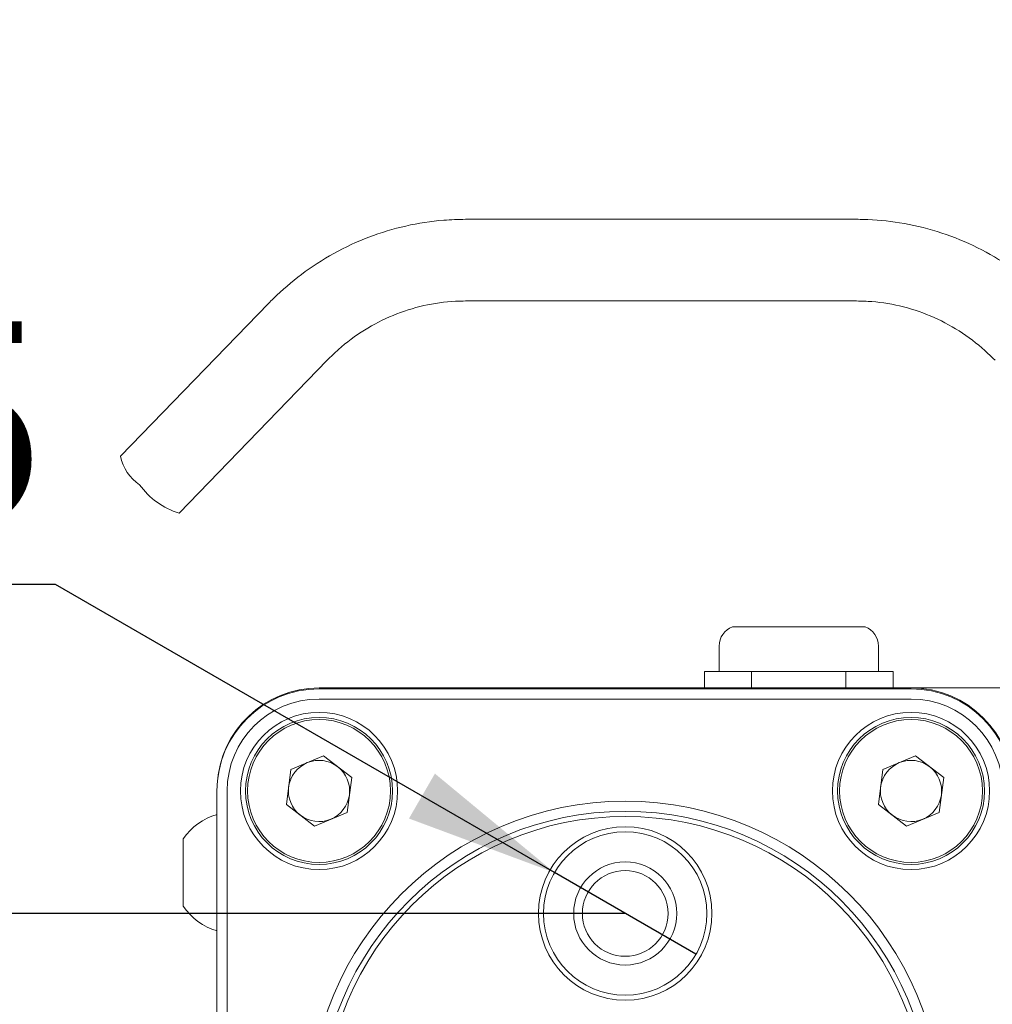
# Model space of a CAD drawing. Units: millimetres. Extents: x 0 to 638, y -1 to 558.
# Drawn here: x 69 to 88, y 257 to 276 of the extents above; entities that cross this region are included whole.
import ezdxf

# ---------------------------------------------------------------- set-up
doc = ezdxf.new("R2010")
doc.units = ezdxf.units.MM
doc.layers.add('图框', color=179, linetype='Continuous')
doc.styles.add('SLDTEXTSTYLE0', font='TXT', dxfattribs={"width": 0.7, "bigfont": 'bigfont'})
doc.styles.add('SLDTEXTSTYLE1', font='TXT', dxfattribs={"width": 0.7})
doc.dimstyles.new('SLDDIMSTYLE3', dxfattribs={"dimtxt": 4, "dimasz": 3, "dimexe": 0, "dimexo": 0.0625, "dimgap": 1, "dimtad": 2, "dimlfac": 2.5, "dimrnd": 1e-09, "dimzin": 12, "dimdsep": 46, "dimtxsty": 'SLDTEXTSTYLE1', "dimsah": 1, "dimcen": 0.09, "dimadec": 0, "dimazin": 3, "dimtfac": 1, "dimtmove": 0, "dimatfit": 0, "dimfxl": 0, "dimfrac": 2, "dimtolj": 1, "dimtzin": 12, "dimarcsym": 0})
doc.dimstyles.new('SLDDIMSTYLE5', dxfattribs={"dimtxt": 4, "dimasz": 3, "dimexe": 0, "dimexo": 0.0625, "dimgap": 1, "dimtad": 0, "dimtih": 1, "dimtoh": 1, "dimlfac": 2.5, "dimrnd": 1e-09, "dimzin": 12, "dimdsep": 46, "dimtxsty": 'SLDTEXTSTYLE1', "dimblk1": 'NONE', "dimsah": 1, "dimcen": 0, "dimadec": 0, "dimazin": 3, "dimtol": 1, "dimtp": 0.021, "dimtfac": 1, "dimtdec": 3, "dimtmove": 0, "dimatfit": 3, "dimldrblk": 'NONE', "dimfxl": 0, "dimfrac": 2, "dimtolj": 1, "dimarcsym": 0})

# ---------------------------------------------------------------- blocks, each defined once
blk = doc.blocks.new('_D_11')
at = {"layer": '图框'}
for p, q in [((46.858, 182.835), (46.858, 227.363)), ((116.578, 182.835), (43.858, 182.835)), ((46.858, 182.435), (46.858, 182.835)), ((116.838, 182.435), (43.858, 182.435)), ((46.858, 182.435), (46.858, 177.435))]:
    blk.add_line(p, q, dxfattribs=at)
for points in [[(46.858, 182.835), (47.366, 185.835), (46.35, 185.835)], [(46.858, 182.435), (46.35, 179.435), (47.366, 179.435)]]:
    blk.add_solid(points, dxfattribs=at)
at = {"layer": '图框', "char_height": 4, "attachment_point": 1, "rotation": 90}
for s, insert, style in [('\\M+190DA\\M+18BDF开关设\\M+19275\\M+18984时1s', (36.413, 186.024), 'SLDTEXTSTYLE0'), ('\\M+190DA\\M+18BDF开关\\M+18AB4应间\\M+18C84', (31.124, 188.072), 'SLDTEXTSTYLE0'), ('\\M+194F0\\M+196C6误\\M+18AB4应', (41.702, 195.055), 'SLDTEXTSTYLE0'), ('0.5~1.5mm', (25.835, 195.349), 'SLDTEXTSTYLE1')]:
    blk.add_mtext(s, dxfattribs=dict(at, insert=insert, style=style))
blk = doc.blocks.new('_D_14')
at = {"layer": '图框'}
for p, q in [((65.86, 258.917), (65.86, 263.917)), ((81.195, 258.917), (62.86, 258.917)), ((65.86, 250.917), (65.86, 258.917)), ((81.195, 250.917), (62.86, 250.917)), ((65.86, 250.917), (65.86, 245.917))]:
    blk.add_line(p, q, dxfattribs=at)
for points in [[(65.86, 258.917), (66.368, 261.917), (65.352, 261.917)], [(65.86, 250.917), (65.352, 247.917), (66.368, 247.917)]]:
    blk.add_solid(points, dxfattribs=at)
at = {"layer": '图框', "insert": (60.704, 252.403), "char_height": 4, "attachment_point": 1, "rotation": 90, "style": 'SLDTEXTSTYLE1'}
blk.add_mtext('20', dxfattribs=at)
blk = doc.blocks.new('SW_SYMBOL_HOLE_DEPTH')
at = {"layer": '图框', "color": 0}
for p, q in [((0, 875), (800, 875)), ((400, 875), (400, 75)), ((100, 555), (400, 75)), ((700, 555), (400, 75))]:
    blk.add_line(p, q, dxfattribs=at)
blk = doc.blocks.new('_D_19')
at = {"layer": '图框'}
for p, q in [((70.034, 265.361), (28.261, 265.361)), ((79.81, 259.717), (70.034, 265.361)), ((82.581, 258.117), (79.81, 259.717))]:
    blk.add_line(p, q, dxfattribs=at)
blk.add_solid([(79.81, 259.717), (77.466, 261.657), (76.958, 260.777)], dxfattribs=at)
at = {"layer": '图框', "xscale": 0.005290909090909091, "yscale": 0.005290909090909091, "zscale": 0.005290909090909091}
blk.add_blockref('SW_SYMBOL_HOLE_DEPTH', (57.518, 266.007), dxfattribs=at)
at = {"layer": '图框', "attachment_point": 1, "style": 'SLDTEXTSTYLE1'}
for s, insert, char_height in [('0.021', (50.578, 272.602), 2.6), ('+', (48.591, 272.602), 2.6), ('2*4-', (28.261, 270.518), 4), ('%%c', (38.656, 270.518), 4), ('8', (43.68, 270.518), 4), ('3.5', (62.278, 270.518), 4), ('0', (50.578, 269.164), 2.6)]:
    blk.add_mtext(s, dxfattribs=dict(at, insert=insert, char_height=char_height))
blk = doc.blocks.new('_NONE')

msp = doc.modelspace()

# ---------------------------------------------------------------- linework, layer by layer
at = {"color": 7, "linetype": 'Continuous', "lineweight": 15}
for p, q in [((85.7298, 272.517), (78.0663, 272.517)), ((74.2054, 270.8676), (71.3065, 267.8735)), ((78.0663, 270.917), (85.7298, 270.917)), ((72.456, 266.7605), (75.3549, 269.7546)), ((83.2965, 264.5317), (84.5965, 264.5317)), ((84.5965, 264.5317), (85.8965, 264.5317)), ((83.0365, 264.157), (83.0365, 263.657)), ((86.1565, 263.657), (86.1565, 264.157)), ((82.7489, 263.337), (82.7489, 263.657)), ((83.6727, 263.657), (82.7489, 263.657)), ((83.6727, 263.337), (83.6727, 263.657)), ((85.5202, 263.657), (83.6727, 263.657)), ((85.5202, 263.337), (85.5202, 263.657)), ((86.444, 263.657), (85.5202, 263.657)), ((86.444, 263.337), (86.444, 263.657)), ((75.1965, 263.337), (86.7965, 263.337)), ((95.4965, 263.337), (86.7965, 263.337)), ((75.1954, 263.317), (86.7954, 263.317)), ((86.7954, 263.117), (75.1954, 263.117)), ((74.6461, 261.7393), (75.2864, 262.0038)), ((75.2864, 262.0038), (75.8357, 261.5815)), ((86.2461, 261.7393), (86.8864, 262.0038)), ((86.8864, 262.0038), (87.4357, 261.5815)), ((74.5551, 261.0524), (74.6461, 261.7393)), ((86.1551, 261.0524), (86.2461, 261.7393)), ((75.8357, 261.5815), (75.7447, 260.8947)), ((87.4357, 261.5815), (87.3447, 260.8947)), ((73.1954, 248.517), (73.1954, 261.317)), ((73.3954, 261.317), (73.3954, 248.517)), ((75.1043, 260.6302), (74.5551, 261.0524)), ((86.7043, 260.6302), (86.1551, 261.0524)), ((75.7447, 260.8947), (75.1043, 260.6302)), ((87.3447, 260.8947), (86.7043, 260.6302)), ((72.5365, 259.057), (72.5365, 260.377))]:
    msp.add_line(p, q, dxfattribs=at)
for centre, radius in [((75.1954, 261.317), 1.54), ((75.1954, 261.317), 1.44), ((86.7954, 261.317), 1.54), ((86.7954, 261.317), 1.44), ((75.1954, 261.317), 1.4), ((86.7954, 261.317), 1.4), ((81.1954, 254.917), 6.2), ((81.1954, 254.917), 6), ((81.1954, 254.917), 5.9), ((81.1954, 258.917), 1.7), ((81.1954, 258.917), 1.6), ((81.1954, 258.917), 1.01), ((81.1954, 258.917), 0.84)]:
    msp.add_circle(centre, radius, dxfattribs=at)
for centre, radius, start, end in [((72.164, 268.0464), 0.8747, 191.3996, 236.49291), ((72.8743, 268.1608), 1.4614, 215.26765, 253.36802), ((83.4365, 264.157), 0.4, 110.48732, 180), ((85.7565, 264.157), 0.4, 0, 69.51268), ((75.1965, 261.337), 2, 90, 177.21935), ((86.7965, 261.337), 2, 0, 90), ((75.1954, 261.317), 2, 90, 180), ((86.7954, 261.317), 2, 0, 90), ((75.1954, 261.317), 1.8, 90, 180), ((86.7954, 261.317), 1.8, 0, 90), ((75.1954, 261.317), 0.6, 112.44828, 172.44828), ((75.1954, 261.317), 0.6, 52.44828, 112.44828), ((75.1954, 261.317), 0.6, 352.44828, 52.44828), ((86.7954, 261.317), 0.6, 112.44828, 172.44828), ((86.7954, 261.317), 0.6, 52.44828, 112.44828), ((86.7954, 261.317), 0.6, 352.44828, 52.44828), ((75.1954, 261.317), 0.6, 172.44828, 232.44828), ((86.7954, 261.317), 0.6, 172.44828, 232.44828), ((75.1954, 261.317), 0.6, 292.44828, 352.44828), ((86.7954, 261.317), 0.6, 292.44828, 352.44828), ((73.521, 259.717), 1.1853, 105.89107, 146.16368), ((75.1954, 261.317), 0.6, 232.44828, 292.44828), ((86.7954, 261.317), 0.6, 232.44828, 292.44828), ((73.521, 259.717), 1.1853, 213.83632, 254.10893)]:
    msp.add_arc(centre, radius, start, end, dxfattribs=at)
for points, knots in [([(78.0663, 272.517), (77.9234, 272.5135), (77.5296, 272.504), (76.8898, 272.4022), (76.1657, 272.1844), (75.4777, 271.8647), (74.8505, 271.4577), (74.4389, 271.105), (74.2375, 270.9003), (74.2054, 270.8676)], [0, 0, 0, 0, 0.0998763, 0.2752082, 0.4506195, 0.6260647, 0.8015884, 0.968298, 1, 1, 1, 1]), ([(89.5907, 270.8676), (89.488, 270.9688), (89.2039, 271.2488), (88.6822, 271.6435), (88.0197, 272.0182), (87.3123, 272.2943), (86.5883, 272.4639), (86.0556, 272.5144), (85.7738, 272.5166), (85.7298, 272.517)], [0, 0, 0, 0, 0.0996303, 0.2755949, 0.4515503, 0.6273501, 0.8030058, 0.9692701, 1, 1, 1, 1]), ([(75.3549, 269.7546), (75.4278, 269.8265), (75.6525, 270.0478), (76.0778, 270.361), (76.6414, 270.652), (77.2441, 270.8421), (77.726, 270.9114), (78.0008, 270.9159), (78.0663, 270.917)], [0, 0, 0, 0, 0.0999448, 0.3079805, 0.5164229, 0.7252869, 0.934534, 1, 1, 1, 1]), ([(85.7298, 270.917), (85.8296, 270.9145), (86.1389, 270.907), (86.6538, 270.8175), (87.2532, 270.6099), (87.8115, 270.3013), (88.1991, 269.9971), (88.3958, 269.8001), (88.4412, 269.7546)], [0, 0, 0, 0, 0.0997135, 0.3091895, 0.5187937, 0.7281912, 0.9372671, 1, 1, 1, 1])]:
    msp.add_open_spline(points, degree=3, knots=knots, dxfattribs=at)

# ---------------------------------------------------------------- dimensions: what is measured, and where the dimension line sits
at = {"layer": '图框'}
dim = msp.add_linear_dim(base=(46.8581, 182.8354), p1=(116.8385, 182.4354), p2=(116.5785, 182.8354), angle=90, text='0.5~1.5mm\\P接近开关感应间隙\\P接近开关设置延时1s\\P避免误感应', dimstyle='SLDDIMSTYLE3', dxfattribs=at)
dim.commit()
dim.dimension.update_dxf_attribs({"geometry": '_D_11', "text_midpoint": (46.8581, 206.6938), "dimtype": 160})
dim = msp.add_diameter_dim_2p(p1=(82.581, 258.117), p2=(79.8097, 259.717), text='2*4-<>{\\fGDT;x}3.5', dimstyle='SLDDIMSTYLE5', dxfattribs=at)
dim.commit()
dim.dimension.update_dxf_attribs({"geometry": '_D_19', "text_midpoint": (48.5225, 269.0246), "dimtype": 163})
dim = msp.add_linear_dim(base=(65.8604, 258.917), p1=(81.1954, 250.917), p2=(81.1954, 258.917), angle=90, dimstyle='SLDDIMSTYLE3', dxfattribs=at)
dim.commit()
dim.dimension.update_dxf_attribs({"geometry": '_D_14', "text_midpoint": (65.8604, 254.917), "dimtype": 160})

doc.saveas('drawing.dxf')
